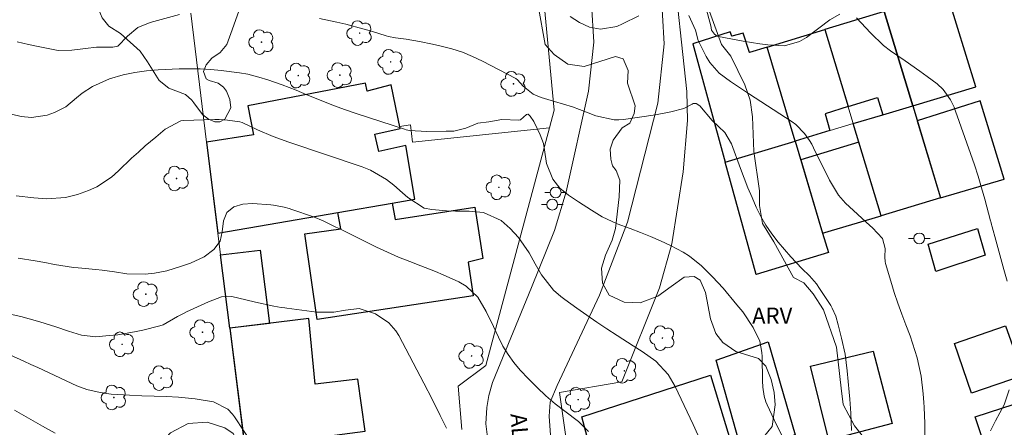
# Model space of a CAD drawing. Units: metres. Extents: x 288415 to 288930, y 1670470 to 1671034.
# Drawn here: x 288589 to 288681, y 1670934 to 1670972 of the extents above; entities that cross this region are included whole.
import ezdxf

# ---------------------------------------------------------------- set-up
doc = ezdxf.new("R2010")
doc.units = ezdxf.units.M
doc.header["$MEASUREMENT"] = 0
for name, color, linetype, lineweight, true_color in [('Arvores_Isoladas', 7, 'Continuous', 18, 0x00ff33), ('Curvas_Intermediarias', 7, 'Continuous', 9, 0x783c14), ('Curvas_Mestras', 7, 'Continuous', 20, 0x783c14), ('Topon_Vegetacao', 7, 'Continuous', 9, 0x00ff33), ('Vegetacao', 7, 'Orla8', 9, 0x00ff33)]:
    doc.layers.add(name, color=color, linetype=linetype, lineweight=lineweight, true_color=true_color)
for name, color, linetype, lineweight in [('Edificacoes', 7, 'Continuous', 30), ('Muro_Grade', 8, 'Continuous', 20), ('Pavimentacao_Nao_Asfaltica_S_Mfio', 10, 'Continuous', 15), ('Poste', 7, 'Continuous', 9), ('Topon_de_Vias', 7, 'Continuous', 9)]:
    doc.layers.add(name, color=color, linetype=linetype, lineweight=lineweight)
doc.styles.add('Arial', font='arial.ttf', dxfattribs={"height": 1.5})
doc.styles.get("Standard").update_dxf_attribs({"font": 'arial.ttf'})
doc.linetypes.add('Orla8', pattern='A,6,-0.5,["V",Standard,S=1,R=0,X=-0.5,Y=-1],-0.5,6,-0.5,["V",Standard,S=1,R=0,X=-0.5,Y=-1],-0.5', length=14)

# ---------------------------------------------------------------- blocks, each defined once
blk = doc.blocks.new('Arvore')
at = {"layer": 'Arvores_Isoladas'}
blk.add_lwpolyline([(-0.718, 0.493, 0.872324), (-0.722, -0.551, 0.862983), (0.284, -0.827, 0.900105), (0.89, 0.029, 0.863155), (0.262, 0.861, 0.882486)], format="xyb", close=True, dxfattribs=at)
blk.add_circle((0, 0), 0.0286, dxfattribs=at)
blk = doc.blocks.new('Poste')
at = {"layer": 'Poste'}
for points in [[(-0.5, 0), (-1, 0)], [(0.5, 0), (1, 0)]]:
    blk.add_lwpolyline(points, dxfattribs=at)
blk.add_lwpolyline([(0, 0.5, 1), (0, -0.5, 1)], format="xyb", close=True, dxfattribs=at)

msp = doc.modelspace()

# ---------------------------------------------------------------- linework, layer by layer
at = {"layer": 'Curvas_Intermediarias', "flags": 128}
for points, elevation in [([(288665.323, 1670972.668), (288664.402, 1670972.127), (288662.242, 1670970.507), (288661.591, 1670970.127), (288660.201, 1670969.736), (288658.68, 1670969.806), (288657.91, 1670969.907), (288656.369, 1670970.157), (288654.108, 1670970.587), (288653.968, 1670970.627), (288653.728, 1670970.787), (288653.458, 1670971.157), (288653.448, 1670971.207), (288653.428, 1670971.367), (288653.408, 1670971.437), (288652.748, 1670974.018)], 51), ([(288604.209, 1670972.618), (288601.488, 1670971.887), (288600.347, 1670971.407), (288599.387, 1670970.627), (288598.506, 1670969.706), (288598.036, 1670969.586), (288596.526, 1670969.596), (288595.525, 1670969.486), (288594.255, 1670969.316), (288592.984, 1670969.296), (288591.284, 1670969.616), (288590.233, 1670969.857), (288589.193, 1670970.107)], 53), ([(288666.393, 1670934.132), (288666.343, 1670935.713), (288666.263, 1670937.014), (288666.203, 1670937.664), (288666.013, 1670939.645), (288665.923, 1670940.415), (288665.813, 1670941.175), (288665.493, 1670942.676), (288665.183, 1670943.906), (288664.953, 1670944.697), (288664.623, 1670945.447), (288664.482, 1670945.687), (288663.462, 1670947.278), (288663.182, 1670947.688), (288662.532, 1670948.438), (288661.811, 1670949.118), (288660.781, 1670950.199), (288659.631, 1670951.559), (288659.04, 1670952.32), (288658.49, 1670953.11), (288658.02, 1670953.94), (288657.58, 1670954.791), (288657.2, 1670955.681), (288656.819, 1670956.571), (288656.469, 1670957.462), (288656.129, 1670958.372), (288655.289, 1670960.663), (288654.689, 1670961.693), (288653.518, 1670962.804), (288652.368, 1670964.164), (288652.018, 1670964.374), (288651.767, 1670964.374), (288651.647, 1670964.324), (288650.897, 1670963.934), (288649.697, 1670963.614), (288648.256, 1670963.334), (288645.315, 1670962.914), (288644.885, 1670962.884), (288644.445, 1670962.874), (288642.744, 1670963.234), (288641.874, 1670963.574), (288640.583, 1670964.064), (288638.912, 1670964.564), (288637.692, 1670964.935), (288636.952, 1670965.245), (288636.011, 1670965.995), (288635.491, 1670966.585), (288635.331, 1670966.685), (288632.27, 1670968.296), (288631.339, 1670968.736), (288630.399, 1670969.126), (288629.429, 1670969.436), (288628.438, 1670969.706), (288627.628, 1670969.887), (288626.427, 1670970.137), (288625.207, 1670970.327), (288624.207, 1670970.467), (288623.566, 1670970.597), (288623.356, 1670970.657), (288621.986, 1670971.067), (288621.185, 1670971.297), (288619.595, 1670971.727), (288618.784, 1670971.927), (288617.164, 1670972.257)], 53), ([(288640.383, 1670972.438), (288641.243, 1670971.877), (288642.174, 1670971.447), (288643.184, 1670971.267), (288644.685, 1670971.517), (288645.215, 1670971.767), (288646.725, 1670972.488)], 52), ([(288651.347, 1670972.528), (288651.968, 1670971.157), (288652.208, 1670970.207), (288652.958, 1670968.736), (288653.298, 1670968.176), (288654.158, 1670967.205), (288655.219, 1670966.425), (288655.779, 1670966.055), (288656.889, 1670965.325), (288660.931, 1670962.674), (288661.251, 1670962.434), (288662.071, 1670961.613), (288662.522, 1670960.963), (288662.722, 1670960.633), (288662.902, 1670960.283), (288664.362, 1670957.292), (288665.213, 1670955.901), (288665.633, 1670955.401), (288665.863, 1670955.171), (288668.114, 1670953.09), (288668.344, 1670952.87), (288669.284, 1670951.879), (288669.534, 1670950.969), (288669.484, 1670950.169), (288669.514, 1670949.769), (288669.564, 1670949.579), (288670.055, 1670947.928), (288670.365, 1670946.907), (288670.705, 1670945.897), (288671.055, 1670944.897), (288671.425, 1670943.906), (288671.825, 1670942.876), (288672.065, 1670942.206), (288672.486, 1670940.835), (288672.866, 1670939.144), (288673.056, 1670937.514), (288673.096, 1670936.703), (288673.126, 1670936.293), (288673.196, 1670934.763), (288673.206, 1670933.612)], 52), ([(288680.819, 1670947.938), (288680.519, 1670949.008), (288680.329, 1670949.699), (288679.949, 1670951.069), (288679.758, 1670951.749), (288679.418, 1670952.98), (288679.398, 1670953.05), (288679.368, 1670953.19), (288679.308, 1670953.46), (288679.288, 1670953.53), (288678.738, 1670955.531), (288678.438, 1670956.591), (288678.118, 1670957.652), (288677.778, 1670958.712), (288677.418, 1670959.753), (288676.037, 1670963.674), (288675.897, 1670964.034), (288675.567, 1670964.734), (288674.907, 1670965.685), (288674.336, 1670966.205), (288673.406, 1670966.885), (288672.736, 1670967.376), (288671.375, 1670968.326), (288670.005, 1670969.256), (288669.364, 1670969.766), (288668.174, 1670970.917), (288666.883, 1670972.327)], 51), ([(288660.061, 1670933.492), (288659.48, 1670934.643), (288658.59, 1670936.493), (288658.48, 1670936.763), (288658.32, 1670937.304), (288658.21, 1670938.144), (288658.18, 1670938.714), (288658.14, 1670940.985), (288658.11, 1670941.345), (288657.91, 1670942.376), (288657.3, 1670943.646), (288656.339, 1670945.107), (288655.979, 1670945.547), (288655.799, 1670945.767), (288654.519, 1670947.288), (288653.558, 1670948.358), (288652.538, 1670949.368), (288651.417, 1670950.259), (288650.817, 1670950.639), (288649.657, 1670951.239), (288648.746, 1670951.669), (288647.816, 1670952.079), (288646.885, 1670952.46), (288645.935, 1670952.82), (288644.715, 1670953.26), (288643.324, 1670953.9), (288642.334, 1670954.5), (288641.153, 1670955.271), (288640.223, 1670955.891), (288639.423, 1670956.561), (288638.782, 1670957.392), (288638.192, 1670958.842), (288638.002, 1670960.103), (288637.902, 1670960.673), (288637.602, 1670961.473), (288637.022, 1670962.724), (288636.681, 1670963.204), (288636.491, 1670963.394), (288636.451, 1670963.404), (288636.331, 1670963.374), (288635.781, 1670962.884), (288635.621, 1670962.844), (288634.04, 1670962.894), (288632.84, 1670962.684), (288631.84, 1670962.564), (288630.729, 1670962.093), (288629.609, 1670961.833), (288628.888, 1670961.833), (288627.118, 1670961.803), (288625.507, 1670961.873), (288625.197, 1670961.953), (288625.047, 1670962.003), (288620.645, 1670963.444), (288619.475, 1670963.844), (288618.314, 1670964.264), (288617.164, 1670964.714), (288616.013, 1670965.175), (288615.023, 1670965.605), (288613.722, 1670966.115), (288612.402, 1670966.565), (288611.572, 1670966.815), (288610.551, 1670967.085), (288609.771, 1670967.215), (288608.08, 1670967.436), (288607.1, 1670967.526), (288606.129, 1670967.586), (288605.149, 1670967.606), (288604.169, 1670967.586), (288602.238, 1670967.496), (288601.157, 1670967.406), (288600.077, 1670967.245), (288599.007, 1670967.035), (288597.736, 1670966.655), (288596.175, 1670965.955), (288595.195, 1670965.355), (288594.685, 1670964.925), (288593.694, 1670964.064), (288592.644, 1670963.554), (288591.954, 1670963.314), (288590.523, 1670963.104), (288589.553, 1670963.184), (288587.882, 1670963.574)], 54), ([(288589.273, 1670950.069), (288590.843, 1670949.819), (288591.744, 1670949.669), (288592.644, 1670949.498), (288594.405, 1670949.208), (288594.835, 1670949.168), (288596.476, 1670949.028), (288597.046, 1670948.968), (288598.186, 1670948.808), (288599.327, 1670948.628), (288601.037, 1670948.588), (288601.908, 1670948.678), (288603.038, 1670948.898), (288604.389, 1670949.318), (288605.219, 1670949.619), (288606.49, 1670950.209), (288607.39, 1670950.879), (288607.98, 1670951.629), (288608.17, 1670952.51), (288608.29, 1670953.54), (288608.59, 1670954.31), (288609.231, 1670954.821), (288610.091, 1670955.071), (288610.981, 1670955.121), (288612.672, 1670955.001), (288612.922, 1670954.981), (288613.892, 1670954.801), (288614.373, 1670954.671), (288614.613, 1670954.59), (288616.604, 1670953.89), (288617.514, 1670953.52), (288618.684, 1670952.95), (288618.984, 1670952.81), (288622.456, 1670951.099), (288623.466, 1670950.619), (288624.487, 1670950.169), (288625.517, 1670949.749), (288626.557, 1670949.348), (288627.898, 1670948.838), (288628.628, 1670948.538), (288630.069, 1670947.878), (288630.739, 1670947.468), (288631.82, 1670946.447), (288632.61, 1670945.137), (288633.29, 1670943.756), (288633.74, 1670942.766), (288634.15, 1670941.935), (288634.621, 1670941.145), (288635.161, 1670940.405), (288635.751, 1670939.705), (288636.511, 1670938.894), (288637.302, 1670938.094), (288638.112, 1670937.324), (288638.982, 1670936.603), (288639.873, 1670935.923), (288641.133, 1670934.963), (288642.054, 1670934.032)], 56), ([(288628.916, 1670934.337), (288628.346, 1670935.508), (288627.605, 1670937.018), (288626.835, 1670938.509), (288624.504, 1670942.921), (288624.244, 1670943.341), (288623.594, 1670944.081), (288622.343, 1670944.911), (288620.833, 1670945.402), (288619.592, 1670945.262), (288618.492, 1670945.062), (288616.911, 1670945.072), (288614.14, 1670945.442), (288613.97, 1670945.462), (288613.63, 1670945.512), (288612.95, 1670945.622), (288611.259, 1670946.002), (288610.339, 1670946.222), (288609.058, 1670946.532), (288608.108, 1670946.482), (288606.887, 1670946.042), (288604.856, 1670945.092), (288604.576, 1670944.961), (288604.036, 1670944.671), (288602.696, 1670943.911), (288602.406, 1670943.821), (288600.815, 1670943.421), (288600.045, 1670943.251), (288598.494, 1670942.991), (288597.714, 1670942.901), (288596.473, 1670942.791), (288595.143, 1670942.931), (288593.932, 1670943.301), (288592.772, 1670943.701), (288591.281, 1670944.171), (288590.291, 1670944.451), (288589.53, 1670944.661), (288588.26, 1670944.951)], 57), ([(288611.081, 1670932.672), (288609.311, 1670935.373), (288609.121, 1670935.623), (288608.7, 1670936.083), (288607.35, 1670936.783), (288605.669, 1670937.054), (288604.119, 1670937.194), (288602.988, 1670937.264), (288601.858, 1670937.304), (288600.717, 1670937.334), (288599.587, 1670937.384), (288597.896, 1670937.484), (288596.886, 1670937.634), (288595.625, 1670937.904), (288594.705, 1670938.264), (288591.103, 1670939.945), (288590.453, 1670940.245), (288589.813, 1670940.545), (288588.522, 1670941.135)], 58), ([(288679.278, 1670934.102), (288679.738, 1670935.003), (288680.529, 1670936.483), (288681.009, 1670937.874)], 51), ([(288588.943, 1670936.013), (288589.803, 1670935.503), (288590.663, 1670935.013), (288591.524, 1670934.523), (288592.704, 1670933.872)], 59)]:
    msp.add_lwpolyline(points, dxfattribs=dict(at, elevation=elevation))
at = {"layer": 'Curvas_Mestras', "elevation": 55, "flags": 128}
msp.add_lwpolyline([(288652.188, 1670933.732), (288651.757, 1670934.683), (288650.097, 1670938.194), (288649.447, 1670939.294), (288648.286, 1670940.535), (288647.036, 1670941.425), (288646.215, 1670941.955), (288644.725, 1670942.916), (288643.774, 1670943.536), (288642.834, 1670944.156), (288641.904, 1670944.807), (288640.973, 1670945.457), (288639.863, 1670946.247), (288639.503, 1670946.517), (288638.832, 1670947.118), (288637.722, 1670948.528), (288637.142, 1670949.559), (288636.571, 1670950.559), (288635.591, 1670951.979), (288634.811, 1670952.82), (288633.97, 1670953.55), (288632.35, 1670954.29), (288631.009, 1670954.41), (288629.759, 1670954.41), (288628.918, 1670954.45), (288627.568, 1670954.56), (288626.848, 1670954.711), (288625.347, 1670955.681), (288624.847, 1670956.111), (288624.046, 1670956.821), (288623.376, 1670957.352), (288621.906, 1670958.202), (288621.115, 1670958.522), (288614.343, 1670960.793), (288612.872, 1670961.333), (288611.431, 1670961.963), (288610.011, 1670962.624), (288609.791, 1670962.704), (288608.67, 1670962.844), (288607.89, 1670962.894), (288607.5, 1670962.894), (288604.569, 1670962.814), (288604.349, 1670962.794), (288602.898, 1670962.003), (288602.018, 1670961.273), (288601.047, 1670960.453), (288600.407, 1670959.893), (288599.777, 1670959.322), (288598.556, 1670958.152), (288597.926, 1670957.582), (288596.556, 1670956.681), (288595.805, 1670956.341), (288594.785, 1670955.971), (288593.654, 1670955.701), (288591.894, 1670955.571), (288590.723, 1670955.641), (288589.083, 1670955.841)], dxfattribs=at)
at = {"layer": 'Edificacoes', "flags": 128}
for points in [[(288669.447, 1670972.9), (288672.081, 1670964.172), (288677.919, 1670965.922), (288675.236, 1670974.659)], [(288672.081, 1670964.172), (288669.447, 1670972.9), (288663.935, 1670971.225), (288666.094, 1670964.093), (288668.817, 1670964.945), (288669.295, 1670963.337)], [(288661.201, 1670960.911), (288658.609, 1670969.606), (288656.961, 1670969.106), (288656.389, 1670970.905), (288655.34, 1670970.632), (288655.184, 1670971.021), (288651.712, 1670969.917), (288654.722, 1670958.969)], [(288664.406, 1670961.872), (288661.201, 1670960.911), (288658.609, 1670969.606), (288663.935, 1670971.225), (288666.094, 1670964.093), (288663.959, 1670963.426)], [(288623.89, 1670955.166), (288625.986, 1670955.529), (288625.153, 1670960.505), (288622.666, 1670959.933), (288622.302, 1670961.54), (288624.634, 1670962.06), (288623.803, 1670966.103), (288621.574, 1670965.531), (288621.418, 1670966.257), (288610.533, 1670964.177), (288611.054, 1670961.481), (288606.715, 1670960.793), (288607.772, 1670952.371), (288618.874, 1670954.296)], [(288678.31, 1670964.647), (288672.496, 1670962.796), (288674.656, 1670955.642), (288680.538, 1670957.391)], [(288669.295, 1670963.337), (288672.081, 1670964.172), (288674.656, 1670955.642), (288669.149, 1670954.004), (288666.57, 1670962.52)], [(288654.722, 1670958.969), (288661.201, 1670960.911), (288663.739, 1670952.396), (288664.275, 1670950.597), (288657.583, 1670948.564)], [(288661.721, 1670959.167), (288663.739, 1670952.396), (288669.149, 1670954.004), (288667.087, 1670960.815)], [(288623.89, 1670955.166), (288624.167, 1670953.651), (288631.559, 1670954.79), (288632.288, 1670950.027), (288630.927, 1670949.709), (288631.383, 1670946.58), (288616.961, 1670944.394), (288615.821, 1670952.33), (288619.132, 1670952.786), (288618.874, 1670954.296)], [(288673.498, 1670951.357), (288678.078, 1670952.811), (288678.783, 1670950.34), (288674.225, 1670948.84)], [(288608.873, 1670943.592), (288608.021, 1670950.384), (288611.682, 1670950.804), (288612.532, 1670944.037)], [(288608.873, 1670943.592), (288610.253, 1670932.598), (288621.387, 1670934.066), (288620.709, 1670938.887), (288616.77, 1670938.418), (288616.196, 1670944.482)], [(288675.93, 1670942.174), (288680.647, 1670943.81), (288682.283, 1670939.207), (288677.521, 1670937.571)], [(288656.265, 1670932.186), (288653.894, 1670940.641), (288658.688, 1670942.328), (288661.188, 1670933.712)], [(288668.402, 1670941.46), (288670.185, 1670934.783), (288664.296, 1670933.235), (288662.629, 1670940.085)], [(288653.344, 1670939.247), (288655.714, 1670931.538), (288643.535, 1670927.512), (288641.457, 1670935.385)], [(288677.863, 1670935.372), (288682.692, 1670936.962), (288684.1, 1670932.676), (288679.363, 1670930.86)]]:
    msp.add_lwpolyline(points, close=True, dxfattribs=at)
at = {"layer": 'Muro_Grade', "flags": 128}
for points in [[(288632.916, 1671029.133), (288633.37, 1671027.842), (288641.686, 1671006.033), (288645.265, 1670995.005), (288648.446, 1670984.076), (288649.837, 1670977.817), (288651.17, 1670965.481), (288651.239, 1670962.801), (288650.826, 1670958.059), (288649.774, 1670951.396), (288648.648, 1670947.313), (288645.152, 1670938.641), (288639.392, 1670937.629), (288641.434, 1670923.401)], [(288638.468, 1670962.147), (288638.905, 1670963.776), (288637.513, 1670978.52)], [(288669.447, 1670972.9), (288675.236, 1670974.659), (288677.919, 1670965.922), (288672.081, 1670964.172)], [(288606.715, 1670960.793), (288605.253, 1670972.736)], [(288663.935, 1670971.225), (288669.447, 1670972.9)], [(288669.447, 1670972.9), (288672.081, 1670964.172)], [(288654.722, 1670958.969), (288651.712, 1670969.917), (288655.184, 1670971.021), (288655.34, 1670970.632), (288656.389, 1670970.905), (288656.961, 1670969.106), (288658.609, 1670969.606)], [(288658.609, 1670969.606), (288663.935, 1670971.225)], [(288666.57, 1670962.52), (288663.935, 1670971.225)], [(288658.609, 1670969.606), (288661.201, 1670960.911)], [(288606.715, 1670960.793), (288611.054, 1670961.481), (288610.533, 1670964.177), (288621.418, 1670966.257), (288621.574, 1670965.531), (288623.803, 1670966.103), (288624.59, 1670962.272), (288625.599, 1670962.401), (288625.794, 1670960.807), (288638.468, 1670962.147)], [(288674.656, 1670955.642), (288680.538, 1670957.391), (288678.31, 1670964.647)], [(288666.57, 1670962.52), (288672.081, 1670964.172)], [(288674.656, 1670955.642), (288672.081, 1670964.172)], [(288630.338, 1670934.2), (288630.011, 1670938.218), (288632.576, 1670940.143), (288638.468, 1670962.147)], [(288661.201, 1670960.911), (288666.57, 1670962.52)], [(288669.149, 1670954.004), (288666.57, 1670962.52)], [(288654.722, 1670958.969), (288661.201, 1670960.911)], [(288663.739, 1670952.396), (288661.201, 1670960.911)], [(288606.715, 1670960.793), (288608.021, 1670950.384), (288608.873, 1670943.592), (288610.424, 1670931.23)], [(288654.722, 1670958.969), (288657.583, 1670948.564), (288664.275, 1670950.597), (288663.739, 1670952.396)], [(288669.149, 1670954.004), (288674.656, 1670955.642)], [(288663.739, 1670952.396), (288669.149, 1670954.004)]]:
    msp.add_lwpolyline(points, dxfattribs=at)
at = {"layer": 'Pavimentacao_Nao_Asfaltica_S_Mfio', "flags": 128}
for points in [[(288634.068, 1670922.645), (288632.573, 1670934.745), (288632.659, 1670936.261), (288632.833, 1670937.369), (288633.182, 1670938.565), (288636.793, 1670947.344), (288638.918, 1670952.623), (288639.995, 1670956.21), (288642.063, 1670965.512), (288642.551, 1670970.075), (288642.139, 1670977.131), (288641.239, 1670982.234), (288637.741, 1670993.934), (288635.785, 1670998.965), (288631.64, 1671009.192), (288625.033, 1671026.932), (288624.554, 1671028.484), (288624.356, 1671029.125)], [(288631.153, 1671029.132), (288631.158, 1671029.117), (288637.701, 1671011.549), (288641.829, 1671001.365), (288645.723, 1670990.637), (288647.594, 1670983.641), (288648.608, 1670977.887), (288649.074, 1670969.918), (288648.487, 1670964.429), (288645.682, 1670953.406), (288643.101, 1670946.646), (288639.16, 1670938.298), (288638.526, 1670936.755), (288638.436, 1670935.44), (288638.986, 1670927.547)]]:
    msp.add_lwpolyline(points, dxfattribs=at)
at = {"layer": 'Vegetacao', "flags": 128}
for points in [[(288665.309, 1670924.039), (288664.428, 1670923.929), (288663.381, 1670923.928), (288662.004, 1670924.478), (288661.012, 1670925.083), (288660.681, 1670925.799), (288660.019, 1670928.222), (288659.578, 1670928.827), (288659.247, 1670928.937), (288658.751, 1670928.992), (288658.256, 1670928.716), (288657.925, 1670928.496), (288657.485, 1670928.331), (288656.99, 1670928.275), (288656.438, 1670928.385), (288655.942, 1670929.1), (288655.721, 1670930.863), (288656.106, 1670931.744), (288656.987, 1670932.681), (288658.253, 1670933.508), (288659.079, 1670934.5), (288659.353, 1670936.483), (288659.242, 1670937.639), (288658.965, 1670938.851), (288658.469, 1670940.062), (288657.807, 1670940.778), (288655.714, 1670941.437), (288654.502, 1670942.262), (288653.84, 1670943.089), (288653.344, 1670944.465), (288652.902, 1670946.888), (288652.406, 1670948.045), (288651.855, 1670948.375), (288650.918, 1670948.319), (288649.707, 1670947.437), (288648.496, 1670946.555), (288646.844, 1670945.948), (288645.357, 1670946.002), (288643.98, 1670946.662), (288643.373, 1670947.763), (288643.262, 1670949.14), (288643.646, 1670950.352), (288644.252, 1670951.729), (288644.582, 1670952.831), (288644.91, 1670955.751), (288644.964, 1670957.292), (288644.633, 1670958.174), (288644.303, 1670958.614), (288644.137, 1670959.22), (288644.082, 1670960.156), (288644.356, 1670960.983), (288645.181, 1670962.139), (288645.897, 1670962.58), (288646.282, 1670963.462), (288646.391, 1670964.178), (288645.674, 1670966.271), (288645.729, 1670967.427), (288645.287, 1670968.529), (288644.572, 1670968.748), (288641.653, 1670967.81), (288640.166, 1670968.029), (288638.899, 1670968.91), (288638.071, 1670969.845), (288637.409, 1670973.426), (288636.912, 1670974.361), (288636.085, 1670974.966), (288635.039, 1670975.076), (288634.268, 1670975.35), (288633.551, 1670976.287), (288633.22, 1670977.663), (288633.439, 1670979.096), (288634.1, 1670980.087), (288634.705, 1670981.575), (288635.583, 1670984.935), (288636.629, 1670986.863), (288637.345, 1670987.249), (288638.281, 1670987.305), (288640.209, 1670986.976), (288640.924, 1670987.086), (288641.254, 1670987.637), (288641.42, 1670988.463), (288641.308, 1670989.84), (288641.142, 1670990.886), (288640.756, 1670991.988), (288639.929, 1670993.309), (288638.44, 1670996.503), (288637.777, 1671000.247), (288637.336, 1671001.569), (288635.185, 1671004.652), (288634.359, 1671006.138), (288633.2, 1671008.726), (288632.097, 1671012.196), (288631.435, 1671013.903), (288630.497, 1671015.224), (288629.836, 1671016.546), (288628.787, 1671020.345), (288628.067, 1671025.356), (288627.019, 1671029.046), (288626.989, 1671029.127)], [(288638.3, 1671029.139), (288638.419, 1671028.722), (288639.303, 1671026.575), (288640.184, 1671025.419), (288642.224, 1671022.446), (288642.445, 1671021.455), (288642.171, 1671019.032), (288642.558, 1671017.434), (288644.322, 1671015.067), (288644.763, 1671014.187), (288644.874, 1671012.534), (288644.599, 1671011.873), (288643.553, 1671010.33), (288643.279, 1671008.954), (288643.39, 1671006.916), (288643.999, 1671003.115), (288644.441, 1671000.802), (288646.151, 1670995.186), (288646.704, 1670993.865), (288648.029, 1670988.192), (288649.354, 1670983.677), (288649.962, 1670979.216), (288650.735, 1670976.959), (288652.113, 1670974.921), (288652.885, 1670973.931), (288654.375, 1670969.856), (288655.256, 1670968.755), (288656.524, 1670966.112), (288657.022, 1670964.68), (288657.243, 1670963.138), (288657.355, 1670959.944), (288657.908, 1670956.31), (288657.909, 1670954.932), (288658.185, 1670953.281), (288659.233, 1670951.574), (288661.052, 1670948.271), (288661.989, 1670947.775), (288662.871, 1670946.784), (288663.808, 1670945.297), (288665.022, 1670941.829), (288665.465, 1670938.029), (288665.631, 1670936.542), (288666.679, 1670934.56), (288667.506, 1670933.514), (288668.442, 1670932.964), (288669.821, 1670930.982), (288669.932, 1670929.715), (288669.767, 1670928.669), (288669.217, 1670927.181), (288668.722, 1670926.19), (288667.511, 1670924.701), (288666.961, 1670924.316), (288666.079, 1670924.095), (288665.309, 1670924.039)], [(288564.247, 1671018.107), (288565.217, 1671017.74), (288565.918, 1671017.361), (288566.589, 1671016.895), (288567.871, 1671016.896), (288568.542, 1671017.042), (288569.242, 1671016.926), (288570.555, 1671016.051), (288571.372, 1671015.382), (288572.013, 1671014.566), (288572.306, 1671013.253), (288572.103, 1671011.913), (288572.074, 1671011.154), (288572.308, 1671009.755), (288572.862, 1671008.647), (288573.156, 1671007.656), (288573.098, 1671006.228), (288572.719, 1671004.827), (288572.021, 1671002.669), (288572.079, 1671002.29), (288572.838, 1671001.066), (288573.51, 1671000.862), (288574.5, 1671001.213), (288574.966, 1671002.088), (288575.579, 1671003.05), (288576.365, 1671003.78), (288577.414, 1671004.539), (288577.88, 1671005.326), (288578.054, 1671006.581), (288578.287, 1671007.601), (288578.608, 1671008.301), (288579.045, 1671008.534), (288579.628, 1671008.039), (288580.066, 1671007.106), (288580.679, 1671006.027), (288581.322, 1671004.308), (288581.556, 1671002.85), (288581.353, 1671001.567), (288581.091, 1671000.692), (288580.596, 1670999.701), (288579.692, 1670998.651), (288578.847, 1670998.154), (288578.293, 1670998.008), (288577.651, 1670997.891), (288577.535, 1670997.687), (288577.477, 1670997.249), (288577.769, 1670996.55), (288577.857, 1670995.937), (288577.332, 1670995.383), (288576.487, 1670994.829), (288575.233, 1670994.157), (288572.93, 1670993.719), (288572.202, 1670993.542), (288571.736, 1670993.163), (288571.357, 1670992.23), (288571.066, 1670991.152), (288571.009, 1670990.13), (288572.323, 1670985.786), (288572.586, 1670984.184), (288572.616, 1670983.25), (288572.296, 1670982.055), (288572.122, 1670980.947), (288572.065, 1670979.401), (288572.504, 1670976.34), (288573.001, 1670975.261), (288573.614, 1670973.513), (288573.644, 1670972.404), (288573.324, 1670971.092), (288572.276, 1670968.496), (288572.102, 1670967.621), (288572.132, 1670966.309), (288572.453, 1670965.609), (288573.533, 1670963.919), (288573.825, 1670962.898), (288573.855, 1670962.345), (288573.622, 1670961.47), (288573.244, 1670960.712), (288572.602, 1670959.632), (288572.486, 1670959.137), (288572.516, 1670957.97), (288572.778, 1670957.3), (288573.392, 1670956.28), (288573.626, 1670955.726), (288573.568, 1670955.288), (288573.248, 1670954.326), (288573.19, 1670953.451), (288573.424, 1670952.197), (288573.745, 1670951.615), (288574.212, 1670950.477), (288574.737, 1670949.661), (288575.292, 1670948.642), (288576.726, 1670944.842), (288576.728, 1670942.931), (288575.92, 1670940.468), (288575.207, 1670939.592), (288574.139, 1670938.685), (288572.324, 1670938.263), (288570.867, 1670938.553), (288569.635, 1670939.071), (288568.404, 1670939.847), (288567.01, 1670940.398), (288566.168, 1670940.364), (288565.715, 1670940.04), (288565.553, 1670939.683), (288565.521, 1670939.327), (288565.683, 1670938.518), (288566.169, 1670937.87), (288567.66, 1670936.283), (288568.05, 1670935.117), (288568.439, 1670934.372), (288568.894, 1670932.883), (288569.51, 1670931.295), (288570.158, 1670930.292), (288571.748, 1670928.284), (288572.428, 1670927.279), (288573.207, 1670926.664), (288573.92, 1670926.276), (288574.373, 1670926.179), (288574.6, 1670926.503), (288574.599, 1670926.989), (288574.145, 1670927.832), (288573.432, 1670928.641), (288572.751, 1670929.742), (288572.588, 1670931.07), (288572.652, 1670931.848), (288573.559, 1670933.371), (288574.562, 1670934.279), (288576.441, 1670934.539), (288577.834, 1670934.346), (288578.969, 1670934.055), (288580.362, 1670933.311), (288581.886, 1670931.692), (288582.567, 1670930.201), (288582.892, 1670928.744), (288582.214, 1670924.564), (288582.021, 1670923.236), (288581.31, 1670920.255), (288581.182, 1670919.024), (288580.178, 1670916.464), (288579.823, 1670915.2), (288579.662, 1670913.353), (288578.952, 1670909.788), (288578.629, 1670908.169), (288578.533, 1670906.84), (288578.533, 1670906.128), (288578.631, 1670904.831), (288578.955, 1670904.119), (288579.831, 1670903.083), (288580.511, 1670902.695), (288581.581, 1670902.209), (288583.104, 1670901.303), (288585.373, 1670899.555), (288586.508, 1670898.487), (288587.707, 1670896.705), (288587.902, 1670895.54), (288587.87, 1670894.794), (288587.417, 1670894.016), (288586.349, 1670893.627), (288585.344, 1670893.626), (288584.113, 1670893.982), (288583.465, 1670894.24), (288582.849, 1670894.889), (288582.33, 1670895.666), (288581.649, 1670897.025), (288580.839, 1670898.03), (288579.93, 1670898.709), (288579.024, 1670898.903), (288578.505, 1670898.87), (288577.987, 1670898.417), (288577.792, 1670898.06), (288577.696, 1670896.796), (288577.957, 1670894.658), (288578.121, 1670893.006), (288579.061, 1670890.415), (288579.742, 1670889.249), (288579.969, 1670888.634), (288580.358, 1670887.954), (288581.299, 1670887.242), (288581.947, 1670886.82), (288582.498, 1670886.27), (288582.499, 1670884.65), (288582.661, 1670883.581), (288582.921, 1670883.16), (288583.343, 1670882.902), (288583.829, 1670883.064), (288584.444, 1670883.55), (288585.576, 1670884.88), (288586.289, 1670885.301), (288587.617, 1670885.788), (288592.024, 1670885.305), (288596.236, 1670884.741), (288598.336, 1670883.867), (288599.108, 1670882.915), (288600.288, 1670880.784), (288600.787, 1670880.104), (288601.377, 1670879.968), (288602.012, 1670880.286), (288602.238, 1670880.921), (288602.147, 1670882.054), (288601.692, 1670884.594), (288601.555, 1670886.091), (288601.735, 1670888.405), (288602.323, 1670889.766), (288602.64, 1670891.263), (288602.457, 1670892.578), (288602.23, 1670893.621), (288601.64, 1670894.618), (288601.276, 1670896.16), (288601.321, 1670897.203), (288601.592, 1670898.655), (288601.59, 1670901.467), (288600.91, 1670902.647), (288600.092, 1670902.963), (288598.096, 1670903.053), (288595.783, 1670903.731), (288592.924, 1670904.908), (288591.972, 1670905.544), (288591.563, 1670906.269), (288591.518, 1670907.039), (288591.834, 1670907.902), (288592.786, 1670908.991), (288595.687, 1670910.807), (288597.909, 1670912.85), (288599.631, 1670915.3), (288600.673, 1670916.752), (288601.444, 1670917.523), (288602.487, 1670918.16), (288602.804, 1670918.568), (288602.622, 1670919.293), (288602.032, 1670920.291), (288601.623, 1670920.88), (288601.124, 1670921.741), (288600.714, 1670922.921), (288600.44, 1670926.005), (288600.665, 1670928.5), (288601.028, 1670929.769), (288602.341, 1670932.764), (288603.384, 1670933.899), (288605.016, 1670934.761), (288606.785, 1670934.898), (288608.418, 1670934.355), (288609.19, 1670933.857), (288609.825, 1670932.678), (288610.781, 1670927.19), (288610.963, 1670925.468), (288610.647, 1670923.29), (288610.468, 1670920.841), (288610.695, 1670919.344), (288611.514, 1670917.167), (288611.832, 1670915.671), (288611.923, 1670914.446), (288611.653, 1670912.404), (288611.11, 1670910.772), (288611.065, 1670909.773), (288611.156, 1670909.275), (288612.744, 1670906.736), (288613.017, 1670906.056), (288614.212, 1670897.733), (288615.038, 1670892.94), (288615.116, 1670891.602), (288614.978, 1670889.456), (288614.617, 1670886.87), (288614.483, 1670883.242), (288613.895, 1670881.382), (288613.397, 1670878.116), (288613.308, 1670876.664), (288613.536, 1670874.987), (288614.128, 1670871.947), (288614.537, 1670870.315), (288614.72, 1670868.002), (288614.403, 1670866.958), (288613.859, 1670866.006), (288610.549, 1670864.416), (288609.597, 1670864.507), (288608.689, 1670865.096), (288607.781, 1670866.501), (288606.646, 1670869.131), (288606.282, 1670870.31), (288605.782, 1670871.126), (288604.965, 1670871.942), (288604.194, 1670872.214), (288603.241, 1670871.895), (288602.516, 1670871.532), (288601.7, 1670870.987), (288600.477, 1670868.855), (288600.16, 1670867.313), (288600.751, 1670865.816), (288601.296, 1670864.728), (288601.433, 1670863.866), (288600.798, 1670862.868), (288599.846, 1670862.777), (288597.351, 1670863.546), (288596.534, 1670864.316), (288593.358, 1670866.401), (288592.268, 1670867.807), (288591.542, 1670868.94), (288590.725, 1670869.983), (288589.862, 1670870.889), (288588.092, 1670871.885), (288586.233, 1670872.611), (288582.649, 1670872.608), (288580.2, 1670872.016), (288579.702, 1670871.291), (288579.476, 1670870.202), (288579.886, 1670867.527), (288581.203, 1670864.352), (288581.794, 1670862.403), (288582.158, 1670859.954), (288583.84, 1670855.147), (288584.885, 1670850.929), (288584.614, 1670849.387), (288584.252, 1670848.298), (288583.981, 1670847.119), (288584.801, 1670841.449), (288585.03, 1670837.73), (288585.303, 1670836.233), (288585.667, 1670835.236), (288586.438, 1670834.738), (288587.118, 1670835.146), (288588.704, 1670837.642), (288589.384, 1670838.549), (288590.29, 1670839.094), (288590.881, 1670839.094), (288591.879, 1670838.188), (288593.195, 1670835.286), (288594.013, 1670834.062), (288594.74, 1670832.702), (288596.103, 1670829.573), (288596.194, 1670828.529), (288596.059, 1670827.26), (288596.377, 1670825.309), (288596.695, 1670824.63), (288597.195, 1670822.906), (288597.197, 1670820.366), (288596.835, 1670819.323), (288595.248, 1670816.827), (288594.977, 1670815.919), (288594.841, 1670815.103), (288595.069, 1670814.242), (288595.749, 1670813.425), (288596.884, 1670812.973), (288598.698, 1670813.2), (288599.695, 1670813.927), (288600.966, 1670813.974), (288601.873, 1670813.429), (288602.781, 1670812.07), (288603.235, 1670810.89), (288603.464, 1670808.986), (288603.465, 1670806.446), (288602.832, 1670802.952), (288601.429, 1670799.414), (288600.386, 1670797.735), (288599.525, 1670796.102), (288598.846, 1670794.287), (288598.53, 1670792.563), (288598.531, 1670791.656), (288598.849, 1670790.023), (288599.848, 1670788.618), (288600.664, 1670788.164), (288601.753, 1670788.347), (288603.159, 1670788.257), (288604.248, 1670787.713), (288605.7, 1670786.173), (288607.244, 1670784.178), (288608.106, 1670783.498), (288608.832, 1670783.407), (288609.467, 1670783.407), (288610.373, 1670783.726), (288611.507, 1670784.362), (288611.824, 1670785.224), (288611.733, 1670786.539), (288610.733, 1670787.989), (288607.965, 1670790.165), (288606.786, 1670791.616), (288606.558, 1670792.477), (288606.648, 1670793.657), (288607.101, 1670794.61), (288608.279, 1670795.245), (288609.505, 1670795.019), (288610.548, 1670794.567), (288611.864, 1670794.114), (288612.363, 1670794.341), (288612.634, 1670795.339), (288612.044, 1670796.699), (288610.318, 1670799.012), (288609.773, 1670800.644), (288609.772, 1670802.866), (288610.224, 1670804.409), (288611.176, 1670806.178), (288611.357, 1670807.312), (288611.537, 1670809.716), (288611.443, 1670814.116), (288611.895, 1670817.019), (288612.256, 1670818.833), (288612.845, 1670820.331), (288613.706, 1670821.964), (288614.068, 1670823.869), (288614.158, 1670824.731), (288614.021, 1670825.91), (288613.521, 1670827.135), (288613.566, 1670828.45), (288614.516, 1670831.262), (288614.651, 1670832.941), (288614.469, 1670834.846), (288614.105, 1670836.387), (288613.528, 1670841.682), (288613.32, 1670842.614), (288612.386, 1670844.013), (288609.482, 1670846.085), (288608.133, 1670847.484), (288607.199, 1670848.882), (288606.836, 1670850.489), (288606.887, 1670851.681), (288607.145, 1670853.289), (288607.921, 1670854.948), (288608.439, 1670855.415), (288609.113, 1670856.141), (288610.51, 1670858.785), (288611.34, 1670859.771), (288612.168, 1670860.238), (288613.568, 1670860.446), (288615.434, 1670860.24), (288616.679, 1670859.1), (288617.457, 1670857.339), (288618.133, 1670854.644), (288618.654, 1670851.637), (288619.018, 1670849.927), (288619.227, 1670846.713), (288619.124, 1670846.091), (288619.176, 1670845.832), (288619.487, 1670845.832), (288620.264, 1670846.351), (288621.404, 1670847.285), (288621.754, 1670847.46)]]:
    msp.add_lwpolyline(points, dxfattribs=at)
msp.add_lwpolyline([(288604.777, 1670965.224), (288603.221, 1670965.794), (288602.34, 1670966.519), (288601.25, 1670968.229), (288600.575, 1670969.214), (288598.76, 1670970.872), (288597.671, 1670971.544), (288597.049, 1670972.321), (288596.737, 1670973.047), (288596.633, 1670973.928), (288597.513, 1670975.069), (288598.135, 1670975.743), (288598.342, 1670976.469), (288598.342, 1670977.35), (288598.133, 1670978.283), (288597.354, 1670980.771), (288597.146, 1670981.911), (288596.99, 1670983.362), (288596.367, 1670985.021), (288595.225, 1670987.249), (288593.306, 1670989.27), (288592.475, 1670990.876), (288592.214, 1670993.519), (288592.266, 1670994.142), (288592.783, 1670995.697), (288593.664, 1670996.32), (288594.96, 1670996.528), (288596.619, 1670996.477), (288598.434, 1670995.545), (288600.145, 1670994.302), (288601.183, 1670993.058), (288601.857, 1670991.971), (288602.117, 1670990.882), (288601.858, 1670989.793), (288601.808, 1670987.409), (288602.172, 1670986.01), (288603.002, 1670984.3), (288604.091, 1670983.523), (288604.817, 1670983.16), (288606.58, 1670983.265), (288607.771, 1670983.577), (288609.482, 1670983.475), (288610.467, 1670983.112), (288611.09, 1670982.438), (288611.402, 1670980.988), (288611.352, 1670978.084), (288610.834, 1670976.011), (288610.421, 1670974.818), (288610.214, 1670974.352), (288609.076, 1670971.189), (288608.61, 1670969.841), (288607.988, 1670969.115), (288607.211, 1670968.596), (288606.693, 1670967.973), (288606.434, 1670967.351), (288606.694, 1670966.678), (288606.953, 1670966.522), (288607.782, 1670966.264), (288608.301, 1670965.901), (288608.561, 1670965.538), (288608.872, 1670964.761), (288608.977, 1670963.984), (288608.406, 1670962.946), (288607.94, 1670962.686), (288607.474, 1670962.686), (288606.904, 1670962.945), (288606.333, 1670963.36), (288605.554, 1670964.448), (288605.347, 1670964.707)], close=True, dxfattribs=at)

# ---------------------------------------------------------------- block references
at = {"layer": 'Arvores_Isoladas'}
for p in [(288620.887, 1670970.906), (288611.8, 1670970.074), (288623.757, 1670968.234), (288615.204, 1670966.966), (288619.055, 1670967.015), (288635.129, 1670966.201), (288603.949, 1670957.442), (288633.775, 1670956.627), (288601.097, 1670946.737), (288606.339, 1670943.216), (288648.905, 1670942.672), (288598.897, 1670942.096), (288631.252, 1670941.026), (288645.382, 1670939.641), (288602.508, 1670938.974), (288598.146, 1670937.174), (288641.113, 1670936.974)]:
    msp.add_blockref('Arvore', p, dxfattribs=at)
at = {"layer": 'Poste'}
for p in [(288639.024, 1670956.154), (288638.713, 1670955.025), (288672.679, 1670951.898)]:
    msp.add_blockref('Poste', p, dxfattribs=at)

# ---------------------------------------------------------------- texts
at = {"layer": 'Topon_de_Vias', "style": 'Arial'}
msp.add_text('ALONSO', height=1.5, rotation=274.49928, dxfattribs=at).set_placement((288634.841, 1670935.648))
at = {"layer": 'Topon_Vegetacao', "style": 'Arial'}
msp.add_text('ARV', height=1.5, dxfattribs=at).set_placement((288657.211, 1670943.996))

doc.saveas('drawing.dxf')
